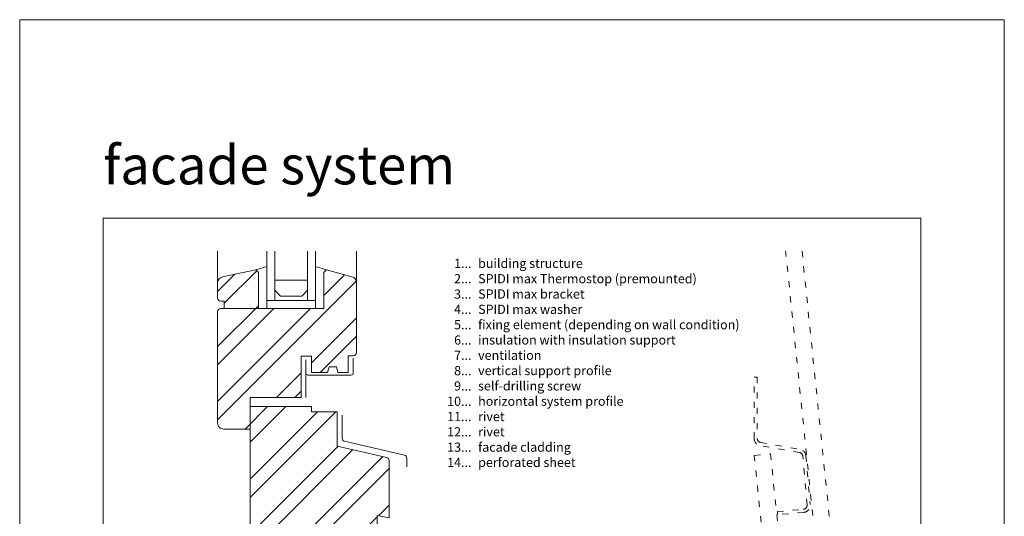
# Model space of a CAD drawing. Units: millimetres. Extents: x -1685 to 10778, y 4 to 6486.
# Drawn here: x 7101 to 7584, y 444 to 687 of the extents above; entities that cross this region are included whole.
import ezdxf

# ---------------------------------------------------------------- set-up
doc = ezdxf.new("R2010")
doc.units = ezdxf.units.MM
doc.linetypes.add('ACAD_ISO03W100', pattern=[30, 12, -18])
doc.layers.get('Defpoints').update_dxf_attribs({"lineweight": 5})
doc.layers.add('Blattrahmen_innen', color=252, linetype='Continuous', lineweight=5, true_color=0x696969)
for name, color, linetype, lineweight in [('Fassadenbekleidung', 251, 'Continuous', 13), ('Fassadenbekleidung_Schraffur', 251, 'Continuous', 5), ('Fenster', 253, 'Continuous', 9), ('Legende_EN', 251, 'Continuous', 5)]:
    doc.layers.add(name, color=color, linetype=linetype, lineweight=lineweight)
doc.layers.add('Text_EN', color=7, linetype='Continuous')
doc.styles.add('Text-H3', font='arial.ttf', dxfattribs={"height": 3})
doc.styles.add('Überschrift-H8', font='arialbd.ttf', dxfattribs={"height": 8})

# ---------------------------------------------------------------- blocks, each defined once
blk = doc.blocks.new('A$C19E26217')
at = {"layer": 'Fenster'}
h = blk.add_hatch(dxfattribs=at)
h.set_pattern_fill('ANSI32', color=256, scale=2, style=0)
h.set_pattern_definition([(45, (-1027.014, -882.55), (-13.47038, 13.47038), []), (45, (-1018.034, -882.55), (-13.47038, 13.47038), [])])
edge = h.paths.add_edge_path()
edge.add_line((-62.25, 20), (-52.3, 20))
edge.add_line((-52.3, 20), (-52.3, 0))
edge.add_line((-52.3, 0), (-41.51, 0))
edge.add_line((-41.51, 0), (-41.51, 6))
edge.add_line((-41.51, 6), (-32.51, 6))
edge.add_line((-32.51, 6), (-32.51, 0))
edge.add_line((-32.51, 0), (-20.51, 0))
edge.add_line((-20.51, 0), (-20.51, 6))
edge.add_line((-20.51, 6), (-11.51, 6))
edge.add_line((-11.51, 6), (-11.51, 0))
edge.add_line((-11.51, 0), (0, 0))
edge.add_line((0, 0), (0, 41.62))
edge.add_line((0, 41.62), (5.75, 40.47))
edge.add_line((5.75, 40.47), (5.75, 68.68))
edge.add_arc((4.25, 68.68), 1.5, 360, 437.083)
edge.add_line((4.59, 70.14), (-19.67, 75.7))
edge.add_line((-19.67, 75.7), (-19.67, 92.44))
edge.add_line((-19.67, 92.44), (-32.28, 92.44))
edge.add_line((-32.28, 92.44), (-32.28, 95))
edge.add_line((-32.28, 95), (-62.25, 95))
edge.add_line((-62.25, 95), (-62.25, 99.4))
edge.add_line((-62.25, 99.4), (-37.27, 99.4))
edge.add_line((-37.27, 99.4), (-37.27, 119.74))
edge.add_line((-37.27, 119.74), (-32.28, 119.74))
edge.add_line((-32.28, 119.74), (-32.28, 111.72))
edge.add_line((-32.28, 111.72), (-24.36, 111.72))
edge.add_line((-24.36, 111.72), (-23.65, 114.48))
edge.add_line((-23.65, 114.48), (-20.07, 114.48))
edge.add_line((-20.07, 114.48), (-19.39, 111.72))
edge.add_line((-19.39, 111.72), (-14.25, 111.72))
edge.add_line((-14.25, 111.72), (-14.25, 119.94))
edge.add_line((-14.25, 119.94), (-11.75, 119.94))
edge.add_arc((-11.75, 121.44), 1.5, 270, 360)
edge.add_line((-10.25, 121.44), (-10.25, 155.72))
edge.add_arc((-13.25, 155.72), 3, 0, 74.711)
edge.add_line((-12.46, 158.61), (-24.85, 162))
edge.add_line((-24.85, 162), (-26.21, 160.64))
edge.add_line((-26.21, 160.64), (-26.21, 143))
edge.add_line((-26.21, 143), (-58.21, 143))
edge.add_line((-58.21, 143), (-58.21, 160.64))
edge.add_line((-58.21, 160.64), (-59.57, 162))
edge.add_line((-59.57, 162), (-75.88, 158.51))
edge.add_arc((-75.25, 155.58), 3, 102.0656, 180)
edge.add_line((-78.25, 155.58), (-78.25, 148.16))
edge.add_arc((-76.75, 148.16), 1.5, 180, 270)
edge.add_line((-76.75, 146.66), (-74.98, 146.66))
edge.add_line((-74.98, 146.66), (-74.98, 143))
edge.add_line((-74.98, 143), (-76.75, 143))
edge.add_arc((-76.75, 141.5), 1.5, 90, 180)
edge.add_line((-78.25, 141.5), (-78.25, 87))
edge.add_arc((-75.25, 87), 3, 180, 270)
edge.add_line((-75.25, 84), (-62.25, 84))
edge.add_line((-62.25, 84), (-62.25, 20))
for p, q in [((-78.25, 155.58), (-78.25, 171.19)), ((-10.25, 155.72), (-10.25, 171.19)), ((-59.57, 162), (-54.21, 163.55)), ((-54.21, 154), (-54.21, 162.4)), ((-24.85, 162), (-30.21, 163.55)), ((-54.21, 145), (-54.21, 154)), ((-54.21, 147), (-30.21, 147)), ((-54.21, 147), (-54.21, 143)), ((-54.21, 143), (-54.21, 147)), ((-34.21, 147), (-50.21, 147)), ((-30.21, 147), (-30.21, 143)), ((-17.2, 90.77), (-17.2, 79.48)), ((-16.04, 78.02), (13.29, 71.23)), ((14.45, 69.77), (14.45, 65.46))]:
    blk.add_line(p, q, dxfattribs=at)
at = {"layer": 'Fenster', "flags": 128}
for points in [[(-54.21, 147), (-54.21, 171.19)], [(-30.21, 147), (-30.21, 171.19)]]:
    blk.add_lwpolyline(points, dxfattribs=at)
at = {"layer": 'Fenster'}
for points in [[(-50.21, 171.19), (-50.21, 147)], [(-34.21, 171.19), (-34.21, 147)], [(-50.21, 147), (-54.21, 147)], [(-34.21, 147), (-30.21, 147)], [(-34.97, 111.42), (-34.97, 99.4)]]:
    blk.add_lwpolyline(points, dxfattribs=at)
for points in [[(-24.36, 111.72), (-32.28, 111.72), (-32.28, 119.74), (-37.27, 119.74), (-37.27, 99.4), (-62.25, 99.4), (-62.25, 84), (-75.25, 84, -0.414214), (-78.25, 87), (-78.25, 141.5, -0.414214), (-76.75, 143), (-26.21, 143), (-26.21, 160.64), (-24.85, 162), (-12.46, 158.61, -0.338048), (-10.25, 155.72), (-10.25, 121.44, -0.414214), (-11.75, 119.94), (-14.25, 119.94), (-14.25, 111.72), (-19.39, 111.72), (-20.07, 114.48), (-23.65, 114.48)], [(-74.98, 143), (-74.98, 146.66), (-76.75, 146.66, -0.414214), (-78.25, 148.16), (-78.25, 155.58, -0.353796), (-75.88, 158.51), (-59.57, 162), (-58.21, 160.64), (-58.21, 143)], [(-11.51, 0), (-11.51, 6), (-20.51, 6), (-20.51, 0), (-32.51, 0), (-32.51, 6), (-41.51, 6), (-41.51, 0), (-52.3, 0), (-52.3, 20), (-62.25, 20), (-62.25, 95), (-32.28, 95), (-32.28, 92.44), (-19.67, 92.44), (-19.67, 75.7), (4.59, 70.14, -0.349622), (5.75, 68.68), (5.75, 40.47), (0, 41.62), (0, 0)]]:
    blk.add_lwpolyline(points, format="xyb", close=True, dxfattribs=at)
blk.add_lwpolyline([(-34.21, 152), (-34.21, 157), (-50.21, 157), (-50.21, 152), (-47.38, 149.17), (-37.04, 149.17)], close=True, dxfattribs=at)
blk.add_lwpolyline([(-11.75, 118.78), (-11.75, 111.42, -0.414214), (-12.75, 110.42), (-33.97, 110.42, -0.414214), (-34.97, 111.42), (-34.97, 117.98)], format="xyb", dxfattribs=at)
for centre, start, end in [((-15.7, 79.48), 180, 256.9679), ((12.95, 69.77), 0, 76.9679)]:
    blk.add_arc(centre, 1.5, start, end, dxfattribs=at)
blk = doc.blocks.new('A$C80deccf3')
at = {"layer": 'Fassadenbekleidung_Schraffur', "linetype": 'Continuous'}
h = blk.add_hatch(dxfattribs=at)
h.set_pattern_fill('STEEL', color=256, scale=50, angle=4.1402, style=0)
h.set_pattern_definition([(49.1402, (10264.208, -5626.6144), (-4.726954, 4.0888146), []), (49.1402, (10263.9827, -5623.4976), (-4.726954, 4.0888146), [])])
h.paths.add_polyline_path([(18.33, -16.74), (10.29, -16.74), (31.03, -218.77), (38.98, -217.95)])
at = {"layer": 'Fassadenbekleidung', "linetype": 'ACAD_ISO03W100', "ltscale": 0.25}
blk.add_lwpolyline([(10.29, -16.74), (0.05, 83.06), (8.01, 83.88), (18.33, -16.74)], dxfattribs=at)
at = {"layer": 'Fassadenbekleidung_Schraffur'}
blk.add_lwpolyline([(18.33, -16.74), (38.98, -217.95), (31.03, -218.77), (10.29, -16.74)], close=True, dxfattribs=at)

msp = doc.modelspace()

# ---------------------------------------------------------------- linework, layer by layer
at = {"layer": 'Blattrahmen_innen'}
msp.add_lwpolyline([(7142.134, 46.927), (7542.818, 46.927), (7542.818, 589.568), (7142.134, 589.568)], close=True, dxfattribs=at)
msp.add_lwpolyline([(7142.134, 46.927), (7542.818, 46.927), (7542.818, 589.568), (7142.134, 589.568)], close=True, dxfattribs=at)
at = {"layer": 'Defpoints'}
msp.add_lwpolyline([(7101.25, 686.781), (7583.702, 686.781), (7583.702, 4.455), (7101.25, 4.455)], close=True, dxfattribs=at)
at = {"layer": 'Fassadenbekleidung', "linetype": 'ACAD_ISO03W100', "ltscale": 0.25}
msp.add_lwpolyline([(7484.966, 473.071, 0.3394543), (7483.321, 474.867), (7464.018, 478.27, -0.3639702), (7461.126, 481.717), (7461.126, 511.717), (7462.626, 511.717), (7462.626, 481.717, 0.3639702), (7464.279, 479.747), (7483.581, 476.344, -0.3394543), (7486.46, 473.202), (7488.552, 449.293, -0.4142136), (7485.37, 445.502), (7472.619, 444.386), (7472.488, 445.88), (7485.239, 446.996, 0.4142136), (7487.057, 449.163)], format="xyb", close=True, dxfattribs=at)
at = {"layer": 'Fassadenbekleidung_Schraffur', "linetype": 'ACAD_ISO03W100', "ltscale": 0.25}
msp.add_lwpolyline([(7484.6, 573.491), (7500.111, 422.354), (7492.153, 421.537), (7476.558, 573.491)], dxfattribs=at)

# ---------------------------------------------------------------- block references
at = {"layer": 'Fassadenbekleidung'}
msp.add_blockref('A$C80deccf3', (7461.126, 390.304), dxfattribs=at)
at = {"layer": 'Fenster'}
msp.add_blockref('A$C19E26217', (7276.476, 402.304), dxfattribs=at)

# ---------------------------------------------------------------- texts
at = {"layer": 'Legende_EN', "style": 'Text-H3'}
for s, width, gutter_width, insert, char_height, attachment_point in [('1...', 4.72884, 1.1, (7322.639, 567.447), 4.5, 6), ('building structure', 112.46879, 1.1, (7325.875, 569.706), 4.50001, 1), ('2...', 4.72884, 1.1, (7322.639, 559.947), 4.5, 6), ('SPIDI max Thermostop (premounted)', 112.46879, 1.1, (7325.875, 562.206), 4.50001, 1), ('SPIDI max bracket', 112.46879, 1.1, (7325.875, 554.706), 4.50001, 1), ('3...', 4.72884, 1.1, (7322.639, 552.407), 4.5, 6), ('4...', 4.72884, 1.1, (7322.639, 544.956), 4.5, 6), ('SPIDI max washer', 112.46879, 1.1, (7325.875, 547.206), 4.50001, 1), ('5...', 4.72884, 1.1, (7322.639, 537.418), 4.5, 6), ('fixing element (depending on wall condition)', 151.05492, 1.1, (7325.875, 539.706), 4.50001, 1), ('6...', 4.72884, 1.1, (7322.639, 529.909), 4.5, 6), ('insulation with insulation support', 138.42639, 1.1, (7325.875, 532.206), 4.50001, 1), ('7...', 4.72884, 1.1, (7322.639, 522.456), 4.5, 6), ('ventilation', 112.46879, 1.1, (7325.875, 524.706), 4.50001, 1), ('8...', 4.72884, 1.1, (7322.639, 514.909), 4.5, 6), ('vertical support profile', 112.46879, 1.1, (7325.875, 517.206), 4.50001, 1), ('9...', 4.72884, 1.1, (7322.639, 507.408), 4.5, 6), ('self-drilling screw', 112.46879, 1.1, (7325.875, 509.706), 4.50001, 1), ('10...', 4.72884, 1.1, (7322.639, 499.908), 4.5, 6), ('horizontal system profile', 112.46879, 1.1, (7325.875, 502.206), 4.50001, 1), ('11...', 4.72884, 1.1, (7322.639, 492.447), 4.5, 6), ('rivet', 112.46879, 1.1, (7325.875, 494.706), 4.5, 1), ('rivet', 112.46879, 1.1, (7325.875, 487.246), 4.5, 1), ('12...', 4.72884, 1.1, (7322.639, 484.947), 4.5, 6), ('13...', 4.72884, 1.1, (7322.639, 477.447), 4.5, 6), ('facade cladding', 112.46879, 1.1, (7325.875, 479.706), 4.50001, 1), ('14...', 4.29894, 1, (7322.639, 469.984), 4.5, 6), ('perforated sheet', 131.9912, 1, (7325.875, 472.243), 4.5, 1)]:
    msp.add_mtext_dynamic_manual_height_columns(s, width=width, gutter_width=gutter_width, heights=[0], dxfattribs=dict(at, insert=insert, char_height=char_height, attachment_point=attachment_point))
at = {"layer": 'Text_EN', "insert": (7142.134, 606.147), "char_height": 18.94758, "attachment_point": 7, "style": 'Überschrift-H8'}
msp.add_mtext_dynamic_manual_height_columns('{\\fArial|b1|i1|c0|p34;facade system}', width=250, gutter_width=1, heights=[0], dxfattribs=at)

doc.saveas('drawing.dxf')
